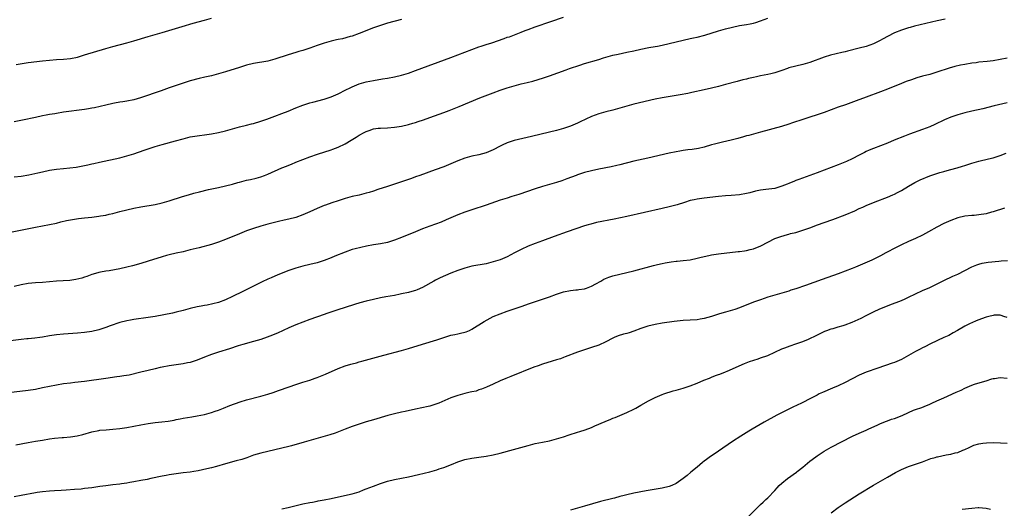
# Model space of a CAD drawing. Units: inches. Extents: x 2625000 to 2628000, y 1464000 to 1467000.
# Drawn here: x 2625393 to 2625672, y 1465521 to 1465659 of the extents above; entities that cross this region are included whole.
import ezdxf

# ---------------------------------------------------------------- set-up
doc = ezdxf.new("R2010")
doc.units = ezdxf.units.IN
doc.header["$MEASUREMENT"] = 0
doc.layers.add('LD26251464_10ft', color=103, linetype='Continuous')

msp = doc.modelspace()

# ---------------------------------------------------------------- linework, layer by layer
at = {"layer": 'LD26251464_10ft'}
for points, elevation in [([(2625389, 1465598.67), (2625397, 1465600.28), (2625401, 1465601.06), (2625403, 1465601.49), (2625404.21, 1465601.79), (2625405.83, 1465602.17), (2625407, 1465602.4), (2625407.51, 1465602.49), (2625409.25, 1465602.75), (2625411, 1465602.96), (2625413, 1465603.16), (2625415, 1465603.4), (2625415.5, 1465603.5), (2625417, 1465603.75), (2625418.01, 1465604.01), (2625419, 1465604.23), (2625421, 1465604.76), (2625423, 1465605.25), (2625425, 1465605.69), (2625427, 1465606.08), (2625431, 1465606.77), (2625433, 1465607.23), (2625435, 1465607.8), (2625438.79, 1465609), (2625440.49, 1465609.51), (2625442.04, 1465609.96), (2625443.61, 1465610.39), (2625446.17, 1465611), (2625449, 1465611.57), (2625451, 1465612.04), (2625453, 1465612.57), (2625454.48, 1465613), (2625455, 1465613.14), (2625457, 1465613.62), (2625458.13, 1465613.87), (2625459.75, 1465614.25), (2625461, 1465614.6), (2625462.11, 1465615), (2625463, 1465615.35), (2625467, 1465617.14), (2625468.36, 1465617.64), (2625469, 1465617.95), (2625469.78, 1465618.22), (2625471, 1465618.74), (2625473, 1465619.51), (2625475, 1465620.25), (2625477.12, 1465621), (2625481, 1465622.27), (2625481.53, 1465622.47), (2625483, 1465623.05), (2625485, 1465623.99), (2625486.66, 1465625), (2625488.14, 1465625.86), (2625489, 1465626.41), (2625489.39, 1465626.61), (2625490.05, 1465627), (2625491, 1465627.51), (2625491.78, 1465627.78), (2625493, 1465628.19), (2625494.38, 1465628.38), (2625495, 1465628.46), (2625497, 1465628.55), (2625499, 1465628.72), (2625500.98, 1465629.02), (2625503, 1465629.47), (2625504.21, 1465629.79), (2625505, 1465630.04), (2625505.73, 1465630.27), (2625507.22, 1465630.78), (2625509, 1465631.41), (2625513, 1465632.87), (2625514.54, 1465633.46), (2625517.41, 1465634.59), (2625523.22, 1465637), (2625527, 1465638.48), (2625529, 1465639.21), (2625531, 1465639.88), (2625533, 1465640.47), (2625535, 1465640.98), (2625536.65, 1465641.35), (2625538.25, 1465641.75), (2625539.81, 1465642.19), (2625541.32, 1465642.68), (2625543, 1465643.27), (2625547.72, 1465645), (2625548.67, 1465645.33), (2625551.67, 1465646.33), (2625553, 1465646.74), (2625557, 1465647.9), (2625558.33, 1465648.33), (2625561, 1465649.1), (2625562.54, 1465649.46), (2625565, 1465649.94), (2625567, 1465650.36), (2625569, 1465650.82), (2625571.27, 1465651.27), (2625573, 1465651.55), (2625573.7, 1465651.7), (2625575, 1465651.93), (2625579, 1465652.94), (2625581, 1465653.39), (2625583, 1465653.82), (2625583.95, 1465654.05), (2625585, 1465654.27), (2625587.15, 1465654.85), (2625591, 1465656.08), (2625593, 1465656.64), (2625595, 1465657.12), (2625597, 1465657.53), (2625598.28, 1465657.72), (2625599, 1465657.86), (2625599.99, 1465658.01), (2625601, 1465658.24), (2625601.59, 1465658.41), (2625603, 1465658.89), (2625605, 1465659.62)], 10110), ([(2625391, 1465614.62), (2625393, 1465614.79), (2625395.13, 1465615.13), (2625397.7, 1465615.7), (2625399, 1465616.03), (2625401, 1465616.46), (2625403, 1465616.77), (2625405, 1465617), (2625406.83, 1465617.17), (2625408.61, 1465617.39), (2625411, 1465617.82), (2625411.95, 1465618.05), (2625413, 1465618.28), (2625413.57, 1465618.43), (2625415.2, 1465618.8), (2625421, 1465620.03), (2625423, 1465620.54), (2625425, 1465621.14), (2625427.87, 1465622.13), (2625429, 1465622.56), (2625431, 1465623.23), (2625433, 1465623.81), (2625436.83, 1465624.83), (2625439, 1465625.43), (2625440.27, 1465625.73), (2625441, 1465625.92), (2625443, 1465626.24), (2625443.66, 1465626.34), (2625445, 1465626.5), (2625447, 1465626.79), (2625449, 1465627.18), (2625451, 1465627.67), (2625453, 1465628.24), (2625455, 1465628.77), (2625457, 1465629.25), (2625458.37, 1465629.63), (2625459, 1465629.78), (2625461, 1465630.41), (2625462.74, 1465631), (2625465, 1465631.8), (2625467, 1465632.54), (2625468.76, 1465633.24), (2625471, 1465634.17), (2625473, 1465634.94), (2625475, 1465635.59), (2625475.82, 1465635.82), (2625479, 1465636.64), (2625481, 1465637.28), (2625483, 1465638.15), (2625483.55, 1465638.45), (2625484.62, 1465639), (2625487, 1465640.18), (2625489, 1465640.99), (2625491, 1465641.54), (2625493, 1465641.95), (2625495.62, 1465642.38), (2625497, 1465642.59), (2625499, 1465642.94), (2625501, 1465643.42), (2625503, 1465644.04), (2625505, 1465644.75), (2625515, 1465648.44), (2625523, 1465651.45), (2625523.66, 1465651.66), (2625525, 1465652.13), (2625526.67, 1465652.67), (2625530.13, 1465653.87), (2625531, 1465654.2), (2625531.62, 1465654.38), (2625535, 1465655.64), (2625536.11, 1465656.11), (2625537, 1465656.46), (2625539, 1465657.21), (2625543.36, 1465658.64), (2625547, 1465659.91)], 10120), ([(2625655.38, 1465659.38), (2625653.17, 1465658.83), (2625651.54, 1465658.46), (2625648.26, 1465657.74), (2625646.65, 1465657.35), (2625645.48, 1465657), (2625645, 1465656.86), (2625643, 1465656.19), (2625641, 1465655.43), (2625639, 1465654.45), (2625637.79, 1465653.79), (2625636.78, 1465653.22), (2625635, 1465652.35), (2625633.99, 1465651.99), (2625633, 1465651.61), (2625631, 1465651.09), (2625627.7, 1465650.3), (2625627, 1465650.1), (2625626.09, 1465649.91), (2625622.87, 1465649.13), (2625621, 1465648.55), (2625617, 1465647.06), (2625615, 1465646.49), (2625613, 1465646.04), (2625611, 1465645.49), (2625610.66, 1465645.34), (2625609, 1465644.77), (2625608.69, 1465644.69), (2625607, 1465644.12), (2625605.87, 1465643.87), (2625605, 1465643.66), (2625603, 1465643.26), (2625601.79, 1465643), (2625601, 1465642.8), (2625599.53, 1465642.47), (2625599, 1465642.33), (2625597.89, 1465642.11), (2625596.3, 1465641.7), (2625593, 1465640.78), (2625591, 1465640.24), (2625589, 1465639.72), (2625587, 1465639.26), (2625583.47, 1465638.53), (2625582.29, 1465638.29), (2625580.16, 1465637.84), (2625578.45, 1465637.55), (2625575, 1465637.04), (2625573, 1465636.65), (2625567, 1465635.19), (2625565, 1465634.66), (2625563.71, 1465634.29), (2625561, 1465633.54), (2625558.99, 1465633.01), (2625557, 1465632.44), (2625555, 1465631.72), (2625551.75, 1465630.25), (2625551, 1465629.87), (2625549.01, 1465629), (2625547, 1465628.34), (2625545, 1465627.79), (2625543, 1465627.28), (2625537.95, 1465626.05), (2625533, 1465624.87), (2625531, 1465624.25), (2625529.61, 1465623.61), (2625529, 1465623.35), (2625527, 1465622.3), (2625525, 1465621.44), (2625523, 1465620.89), (2625521, 1465620.49), (2625519, 1465619.94), (2625517, 1465619.16), (2625515, 1465618.28), (2625513, 1465617.48), (2625510.56, 1465616.56), (2625506.21, 1465615), (2625505, 1465614.58), (2625503.85, 1465614.15), (2625501, 1465613.21), (2625497, 1465611.91), (2625494.31, 1465611), (2625493, 1465610.54), (2625491.83, 1465610.17), (2625491, 1465609.93), (2625489, 1465609.45), (2625487, 1465608.99), (2625485, 1465608.42), (2625483, 1465607.78), (2625481.25, 1465607.25), (2625479.39, 1465606.61), (2625479, 1465606.49), (2625477, 1465605.64), (2625475, 1465604.67), (2625473, 1465603.78), (2625471, 1465603.07), (2625469, 1465602.56), (2625467.71, 1465602.29), (2625466.08, 1465601.92), (2625463, 1465601.16), (2625461, 1465600.62), (2625459, 1465599.99), (2625457, 1465599.27), (2625455, 1465598.46), (2625451, 1465596.8), (2625449, 1465596.03), (2625447, 1465595.42), (2625443.51, 1465594.49), (2625441, 1465593.85), (2625439, 1465593.37), (2625437, 1465592.94), (2625435, 1465592.49), (2625434.28, 1465592.28), (2625433, 1465591.93), (2625429, 1465590.65), (2625427, 1465590.04), (2625424.63, 1465589.37), (2625423, 1465588.95), (2625421, 1465588.51), (2625417.98, 1465587.97), (2625417, 1465587.84), (2625415.53, 1465587.53), (2625415, 1465587.45), (2625413.45, 1465587), (2625413, 1465586.86), (2625411.67, 1465586.33), (2625411, 1465586.13), (2625410.16, 1465585.84), (2625408.53, 1465585.47), (2625406.77, 1465585.23), (2625403, 1465584.97), (2625399, 1465584.61), (2625397, 1465584.49), (2625395, 1465584.32), (2625393, 1465583.98), (2625391, 1465583.47)], 10100), ([(2625501, 1465659.28), (2625497, 1465658.23), (2625495, 1465657.59), (2625493, 1465656.87), (2625489, 1465655.27), (2625487, 1465654.57), (2625486.42, 1465654.42), (2625484.2, 1465653.8), (2625483, 1465653.56), (2625482.56, 1465653.44), (2625481, 1465653.1), (2625479, 1465652.53), (2625477, 1465651.85), (2625475, 1465651.13), (2625473, 1465650.45), (2625471.86, 1465650.14), (2625471, 1465649.86), (2625468.77, 1465649.23), (2625465, 1465648.01), (2625463, 1465647.47), (2625459, 1465646.72), (2625457, 1465646.25), (2625455, 1465645.67), (2625451, 1465644.37), (2625449, 1465643.79), (2625447, 1465643.31), (2625445.1, 1465642.9), (2625443.5, 1465642.5), (2625441, 1465641.82), (2625439, 1465641.2), (2625437, 1465640.56), (2625435, 1465639.85), (2625432.69, 1465639), (2625426.86, 1465637), (2625425, 1465636.48), (2625423, 1465636.07), (2625421.89, 1465635.89), (2625421, 1465635.76), (2625419.48, 1465635.48), (2625419, 1465635.41), (2625417.03, 1465634.97), (2625415.42, 1465634.58), (2625413.8, 1465634.2), (2625413, 1465634.05), (2625412.11, 1465633.89), (2625411, 1465633.72), (2625405, 1465632.91), (2625403, 1465632.62), (2625402.52, 1465632.52), (2625401, 1465632.28), (2625400.09, 1465632.09), (2625399, 1465631.91), (2625397, 1465631.48), (2625393.36, 1465630.64), (2625391, 1465630.18)], 10130), ([(2625391.53, 1465646.47), (2625393.24, 1465646.76), (2625395, 1465647.01), (2625399, 1465647.51), (2625401, 1465647.73), (2625403, 1465647.87), (2625405, 1465647.97), (2625407, 1465648.17), (2625409, 1465648.61), (2625411, 1465649.2), (2625417, 1465651.02), (2625419, 1465651.59), (2625423, 1465652.62), (2625425, 1465653.19), (2625429, 1465654.39), (2625433, 1465655.56), (2625438.71, 1465657.29), (2625441.81, 1465658.19), (2625445, 1465659.07), (2625447, 1465659.59)], 10140), ([(2625673, 1465648.31), (2625671, 1465647.88), (2625669, 1465647.51), (2625667.3, 1465647.3), (2625665, 1465647.12), (2625664.18, 1465647), (2625663, 1465646.86), (2625661, 1465646.51), (2625659.73, 1465646.27), (2625658.1, 1465645.9), (2625656.52, 1465645.48), (2625653, 1465644.3), (2625651, 1465643.69), (2625649, 1465643.14), (2625647.34, 1465642.66), (2625645.84, 1465642.16), (2625644.37, 1465641.63), (2625643, 1465641.1), (2625639, 1465639.51), (2625637, 1465638.73), (2625633, 1465637.21), (2625630.14, 1465636.14), (2625627.05, 1465635.05), (2625625, 1465634.36), (2625623, 1465633.64), (2625621, 1465632.87), (2625619, 1465632.16), (2625617, 1465631.52), (2625615, 1465630.91), (2625612.06, 1465629.94), (2625611, 1465629.55), (2625608.9, 1465628.9), (2625603, 1465627.28), (2625601, 1465626.75), (2625599.64, 1465626.36), (2625599, 1465626.2), (2625598.08, 1465625.92), (2625596.53, 1465625.47), (2625595, 1465625.06), (2625593, 1465624.64), (2625592.51, 1465624.51), (2625591, 1465624.2), (2625589.85, 1465623.85), (2625589, 1465623.64), (2625587, 1465623.06), (2625585.31, 1465622.69), (2625583.59, 1465622.41), (2625582.29, 1465622.29), (2625581, 1465622.09), (2625580.08, 1465621.92), (2625579, 1465621.74), (2625577, 1465621.34), (2625571, 1465619.91), (2625567, 1465619.01), (2625563, 1465618.03), (2625562.16, 1465617.84), (2625560.52, 1465617.48), (2625557, 1465616.77), (2625555, 1465616.32), (2625553, 1465615.79), (2625551, 1465615.15), (2625550.57, 1465615), (2625547.98, 1465614.02), (2625547, 1465613.65), (2625546.51, 1465613.49), (2625544.97, 1465613.03), (2625543, 1465612.47), (2625541, 1465611.86), (2625539, 1465611.2), (2625534.36, 1465609.64), (2625532.34, 1465609), (2625531, 1465608.6), (2625529, 1465607.95), (2625525, 1465606.58), (2625521, 1465605.26), (2625519, 1465604.58), (2625517, 1465603.82), (2625515, 1465602.96), (2625513.64, 1465602.36), (2625512.22, 1465601.78), (2625509, 1465600.59), (2625507, 1465599.82), (2625504.95, 1465599), (2625501, 1465597.38), (2625499, 1465596.61), (2625497, 1465596.01), (2625495, 1465595.6), (2625493, 1465595.28), (2625491.05, 1465594.95), (2625489.4, 1465594.6), (2625487.81, 1465594.19), (2625487, 1465593.95), (2625485, 1465593.26), (2625482.08, 1465592.08), (2625481, 1465591.62), (2625479, 1465590.88), (2625477, 1465590.24), (2625475, 1465589.71), (2625473, 1465589.22), (2625471, 1465588.67), (2625469, 1465587.99), (2625466.37, 1465587), (2625465, 1465586.43), (2625464.02, 1465585.98), (2625463, 1465585.55), (2625462.63, 1465585.37), (2625461.83, 1465585), (2625459, 1465583.61), (2625455.89, 1465582.11), (2625453, 1465580.65), (2625451, 1465579.7), (2625449, 1465578.96), (2625447.43, 1465578.57), (2625445.76, 1465578.23), (2625445, 1465578.13), (2625444.07, 1465577.93), (2625443, 1465577.73), (2625441, 1465577.2), (2625439, 1465576.63), (2625437, 1465576.16), (2625435.94, 1465575.94), (2625433.46, 1465575.46), (2625431.01, 1465575.01), (2625429, 1465574.66), (2625425, 1465574.11), (2625424.04, 1465573.96), (2625423, 1465573.77), (2625421, 1465573.25), (2625418.29, 1465572.29), (2625417, 1465571.82), (2625415, 1465571.19), (2625413, 1465570.73), (2625411, 1465570.46), (2625409, 1465570.28), (2625405, 1465569.98), (2625403, 1465569.77), (2625402.32, 1465569.68), (2625401, 1465569.46), (2625399, 1465569.1), (2625398.26, 1465569), (2625396.81, 1465568.81), (2625395, 1465568.66), (2625394.61, 1465568.61), (2625393, 1465568.46), (2625387.76, 1465567.76)], 10090), ([(2625673, 1465635.65), (2625669.28, 1465634.72), (2625666.06, 1465633.94), (2625663, 1465633.25), (2625661, 1465632.74), (2625659, 1465632.16), (2625657, 1465631.5), (2625655.21, 1465630.79), (2625652.5, 1465629.5), (2625651, 1465628.83), (2625649, 1465628.05), (2625645.27, 1465626.73), (2625643.81, 1465626.19), (2625640.94, 1465625), (2625639, 1465624.16), (2625637, 1465623.39), (2625635, 1465622.67), (2625633.83, 1465622.17), (2625633, 1465621.79), (2625632.47, 1465621.53), (2625631.51, 1465621), (2625631, 1465620.74), (2625629, 1465619.75), (2625627.37, 1465619), (2625625, 1465618.02), (2625623, 1465617.24), (2625619, 1465615.78), (2625613.83, 1465613.83), (2625613, 1465613.53), (2625612.59, 1465613.41), (2625611, 1465612.76), (2625610.56, 1465612.56), (2625609, 1465611.94), (2625607, 1465611.33), (2625604.44, 1465611), (2625603, 1465610.83), (2625601.49, 1465610.51), (2625599.89, 1465610.11), (2625599, 1465609.86), (2625597, 1465609.53), (2625594.66, 1465609.34), (2625593, 1465609.23), (2625591, 1465609.04), (2625587, 1465608.58), (2625585, 1465608.3), (2625584.12, 1465608.12), (2625583, 1465607.85), (2625581.36, 1465607.36), (2625579.3, 1465606.7), (2625577, 1465606.07), (2625575, 1465605.6), (2625565, 1465603.38), (2625561.38, 1465602.62), (2625556.39, 1465601.61), (2625554.78, 1465601.22), (2625554, 1465601), (2625553, 1465600.7), (2625548.04, 1465599), (2625544.34, 1465597.66), (2625541, 1465596.47), (2625539, 1465595.73), (2625537, 1465594.91), (2625535, 1465593.98), (2625533.11, 1465593), (2625531, 1465591.95), (2625529, 1465591.07), (2625527, 1465590.44), (2625525, 1465589.96), (2625521, 1465589.23), (2625519, 1465588.71), (2625517, 1465588.03), (2625515, 1465587.26), (2625512.01, 1465585.99), (2625510.68, 1465585.32), (2625510.16, 1465585), (2625507, 1465583.16), (2625505.47, 1465582.53), (2625505, 1465582.36), (2625503.94, 1465582.06), (2625503, 1465581.83), (2625501, 1465581.39), (2625500.66, 1465581.34), (2625498.98, 1465580.98), (2625496.51, 1465580.51), (2625495, 1465580.25), (2625493, 1465579.84), (2625491, 1465579.35), (2625489.16, 1465578.84), (2625487.62, 1465578.38), (2625485, 1465577.57), (2625482.88, 1465576.88), (2625479.81, 1465575.81), (2625479, 1465575.51), (2625475, 1465574.12), (2625473, 1465573.38), (2625471, 1465572.59), (2625469, 1465571.74), (2625465.74, 1465570.26), (2625465, 1465569.97), (2625464.32, 1465569.68), (2625462.86, 1465569.14), (2625461, 1465568.49), (2625459, 1465567.86), (2625455.91, 1465567), (2625454.61, 1465566.61), (2625452.19, 1465565.81), (2625449, 1465564.83), (2625447, 1465564.18), (2625445, 1465563.39), (2625443, 1465562.56), (2625441, 1465561.96), (2625440.19, 1465561.81), (2625439, 1465561.56), (2625435, 1465560.95), (2625433, 1465560.6), (2625432.47, 1465560.47), (2625431, 1465560.16), (2625429, 1465559.69), (2625427, 1465559.21), (2625423.64, 1465558.36), (2625422.16, 1465558.16), (2625421, 1465557.94), (2625420.19, 1465557.81), (2625417, 1465557.42), (2625411, 1465556.54), (2625408.22, 1465556.22), (2625407, 1465556.09), (2625405, 1465555.84), (2625403, 1465555.51), (2625401, 1465555.13), (2625399, 1465554.7), (2625397, 1465554.3), (2625395, 1465553.98), (2625387, 1465553)], 10080), ([(2625391.49, 1465538.51), (2625395, 1465539.2), (2625397, 1465539.57), (2625399, 1465539.92), (2625401, 1465540.23), (2625402.41, 1465540.41), (2625404.63, 1465540.63), (2625405, 1465540.64), (2625407, 1465540.83), (2625408.86, 1465541.14), (2625410.47, 1465541.53), (2625413, 1465542.22), (2625415, 1465542.63), (2625415.33, 1465542.68), (2625417.14, 1465542.86), (2625419, 1465542.98), (2625421, 1465543.17), (2625423, 1465543.44), (2625425, 1465543.81), (2625427, 1465544.23), (2625429, 1465544.6), (2625431, 1465544.87), (2625432.92, 1465545.08), (2625434.7, 1465545.3), (2625436.42, 1465545.58), (2625437, 1465545.71), (2625438.1, 1465545.9), (2625439, 1465546.1), (2625441.48, 1465546.52), (2625443, 1465546.77), (2625445, 1465547.16), (2625447, 1465547.71), (2625448.11, 1465548.11), (2625449, 1465548.4), (2625450.44, 1465549), (2625452.28, 1465549.72), (2625455.21, 1465550.79), (2625457, 1465551.31), (2625461, 1465552.39), (2625463, 1465552.96), (2625464.56, 1465553.44), (2625466.07, 1465553.93), (2625469.08, 1465555), (2625471, 1465555.66), (2625473, 1465556.32), (2625474.93, 1465556.93), (2625476.52, 1465557.48), (2625477, 1465557.64), (2625479.42, 1465558.58), (2625483, 1465560.19), (2625485, 1465560.98), (2625486.58, 1465561.42), (2625487, 1465561.55), (2625488.17, 1465561.83), (2625489, 1465562.08), (2625489.74, 1465562.26), (2625495.98, 1465563.98), (2625501, 1465565.3), (2625503, 1465565.88), (2625507, 1465567.17), (2625511, 1465568.39), (2625513, 1465569.03), (2625515, 1465569.64), (2625516.12, 1465569.88), (2625517, 1465570.1), (2625517.76, 1465570.24), (2625519, 1465570.54), (2625519.35, 1465570.65), (2625520.27, 1465571), (2625521, 1465571.35), (2625524.44, 1465573.56), (2625527.06, 1465574.94), (2625529, 1465575.75), (2625531, 1465576.49), (2625535, 1465577.82), (2625537.37, 1465578.63), (2625543, 1465580.58), (2625545, 1465581.3), (2625547, 1465581.97), (2625549, 1465582.39), (2625550.52, 1465582.52), (2625551, 1465582.58), (2625551.35, 1465582.65), (2625553, 1465582.85), (2625553.51, 1465583), (2625555, 1465583.56), (2625556.23, 1465584.23), (2625557.58, 1465585), (2625558.46, 1465585.54), (2625559.87, 1465586.13), (2625561, 1465586.49), (2625563, 1465586.97), (2625565, 1465587.42), (2625567, 1465587.92), (2625572.58, 1465589.42), (2625573.71, 1465589.71), (2625575, 1465590.03), (2625575.84, 1465590.16), (2625577, 1465590.43), (2625577.55, 1465590.45), (2625579, 1465590.69), (2625579.32, 1465590.68), (2625581, 1465590.84), (2625583, 1465591.08), (2625585, 1465591.51), (2625585.68, 1465591.68), (2625587, 1465592.04), (2625588.29, 1465592.29), (2625589, 1465592.45), (2625591, 1465592.76), (2625596.61, 1465593.39), (2625597, 1465593.43), (2625598.37, 1465593.63), (2625599, 1465593.7), (2625600.04, 1465593.96), (2625601, 1465594.18), (2625603.01, 1465594.99), (2625605, 1465596.11), (2625607, 1465597.07), (2625608.42, 1465597.58), (2625609.96, 1465598.04), (2625611, 1465598.32), (2625611.52, 1465598.48), (2625613, 1465598.85), (2625615, 1465599.44), (2625617, 1465600.14), (2625619.16, 1465601), (2625621, 1465601.68), (2625623.46, 1465602.54), (2625627, 1465603.85), (2625629.74, 1465605), (2625631, 1465605.58), (2625632, 1465606), (2625633, 1465606.46), (2625635.49, 1465607.49), (2625639, 1465608.88), (2625640.51, 1465609.49), (2625641, 1465609.71), (2625641.86, 1465610.14), (2625643, 1465610.76), (2625645, 1465611.96), (2625646.82, 1465613), (2625648.26, 1465613.74), (2625651, 1465614.91), (2625653, 1465615.59), (2625653.85, 1465615.85), (2625655, 1465616.15), (2625656.6, 1465616.6), (2625657, 1465616.69), (2625658.81, 1465617.19), (2625660.36, 1465617.64), (2625661, 1465617.86), (2625663, 1465618.5), (2625665, 1465619.07), (2625667.74, 1465619.74), (2625669, 1465620.03), (2625670.45, 1465620.45), (2625671, 1465620.63), (2625672.71, 1465621.29)], 10070), ([(2625672.28, 1465605.72), (2625669, 1465604.66), (2625668.54, 1465604.54), (2625667, 1465604.11), (2625665, 1465603.8), (2625663.68, 1465603.68), (2625663, 1465603.63), (2625661, 1465603.41), (2625659, 1465602.95), (2625657, 1465602.25), (2625655, 1465601.36), (2625653, 1465600.34), (2625650.65, 1465599), (2625649, 1465598.09), (2625647, 1465597.12), (2625645, 1465596.26), (2625643, 1465595.35), (2625641.44, 1465594.56), (2625638.57, 1465593), (2625637, 1465592.18), (2625634.54, 1465591), (2625629.97, 1465589), (2625629, 1465588.59), (2625627, 1465587.8), (2625625, 1465587.06), (2625620.51, 1465585.49), (2625615.76, 1465583.76), (2625613, 1465582.82), (2625611.6, 1465582.4), (2625611, 1465582.2), (2625607, 1465581.07), (2625605, 1465580.43), (2625603, 1465579.75), (2625600.93, 1465579), (2625597, 1465577.45), (2625595.63, 1465577), (2625595, 1465576.78), (2625593, 1465576.21), (2625591.93, 1465575.93), (2625591, 1465575.65), (2625589, 1465574.99), (2625587, 1465574.36), (2625585.83, 1465574.17), (2625585, 1465574), (2625581, 1465573.85), (2625578.43, 1465573.57), (2625575, 1465573.05), (2625573, 1465572.69), (2625571, 1465572.21), (2625569, 1465571.57), (2625567, 1465570.81), (2625565.62, 1465570.38), (2625565, 1465570.15), (2625564.07, 1465569.93), (2625562.55, 1465569.45), (2625561.37, 1465569), (2625561, 1465568.85), (2625559, 1465567.8), (2625557, 1465566.86), (2625555, 1465566.17), (2625553, 1465565.55), (2625551, 1465564.89), (2625547.52, 1465563.53), (2625547, 1465563.31), (2625546.13, 1465563), (2625545, 1465562.63), (2625543.74, 1465562.26), (2625541, 1465561.41), (2625539.79, 1465561), (2625538.56, 1465560.56), (2625532.01, 1465557.99), (2625530.6, 1465557.4), (2625529, 1465556.71), (2625527, 1465555.76), (2625525.1, 1465554.9), (2625523.69, 1465554.31), (2625523, 1465554.13), (2625522.17, 1465553.83), (2625521, 1465553.59), (2625520.54, 1465553.46), (2625519, 1465553.09), (2625517, 1465552.54), (2625515, 1465551.86), (2625511.59, 1465550.41), (2625511, 1465550.19), (2625509.85, 1465549.85), (2625509, 1465549.57), (2625508.55, 1465549.45), (2625505, 1465548.65), (2625502.05, 1465548.05), (2625501, 1465547.85), (2625499, 1465547.37), (2625497.14, 1465546.86), (2625493, 1465545.69), (2625491, 1465545.09), (2625489, 1465544.45), (2625487, 1465543.75), (2625485, 1465542.98), (2625483.6, 1465542.4), (2625482.14, 1465541.86), (2625480.63, 1465541.37), (2625473.33, 1465539.33), (2625469.72, 1465538.28), (2625469, 1465538.08), (2625467, 1465537.58), (2625463, 1465536.69), (2625461, 1465536.21), (2625459, 1465535.61), (2625457.1, 1465534.9), (2625455.6, 1465534.4), (2625453.99, 1465533.99), (2625451, 1465533.18), (2625448.42, 1465532.42), (2625447, 1465532.05), (2625445.75, 1465531.75), (2625443.22, 1465531.22), (2625442.04, 1465531), (2625441, 1465530.82), (2625439, 1465530.57), (2625437, 1465530.34), (2625435, 1465530.06), (2625434.12, 1465529.88), (2625433, 1465529.69), (2625429.83, 1465529), (2625428.75, 1465528.75), (2625427, 1465528.4), (2625425, 1465528.04), (2625423.88, 1465527.88), (2625423, 1465527.72), (2625421.5, 1465527.5), (2625421, 1465527.42), (2625419, 1465527.17), (2625417.04, 1465526.96), (2625415.28, 1465526.72), (2625413, 1465526.39), (2625411, 1465526.12), (2625409.98, 1465526.02), (2625408.14, 1465525.86), (2625405.74, 1465525.74), (2625404.36, 1465525.64), (2625402.46, 1465525.54), (2625401, 1465525.44), (2625399, 1465525.23), (2625397.52, 1465525), (2625397, 1465524.92), (2625393, 1465524.16), (2625391, 1465523.81)], 10060), ([(2625467, 1465520.37), (2625468.81, 1465520.81), (2625473, 1465521.78), (2625475, 1465522.22), (2625475.67, 1465522.33), (2625477, 1465522.59), (2625477.36, 1465522.64), (2625479, 1465522.93), (2625481, 1465523.31), (2625483.96, 1465523.96), (2625487, 1465524.68), (2625489, 1465525.26), (2625490.24, 1465525.76), (2625491, 1465526.03), (2625493, 1465526.83), (2625495, 1465527.58), (2625497, 1465528.2), (2625499, 1465528.69), (2625503, 1465529.52), (2625505.84, 1465530.16), (2625509, 1465530.93), (2625511, 1465531.47), (2625511.71, 1465531.71), (2625513, 1465532.12), (2625515.18, 1465533), (2625517, 1465533.76), (2625519, 1465534.37), (2625521, 1465534.75), (2625523, 1465535.02), (2625525, 1465535.33), (2625527, 1465535.74), (2625529, 1465536.22), (2625532.79, 1465537.21), (2625535.94, 1465538.06), (2625537, 1465538.36), (2625539, 1465538.9), (2625541, 1465539.34), (2625543, 1465539.73), (2625545, 1465540.23), (2625547, 1465540.85), (2625548.62, 1465541.38), (2625551, 1465542.15), (2625551.66, 1465542.34), (2625553.18, 1465542.82), (2625555, 1465543.49), (2625555.91, 1465543.91), (2625558.82, 1465545.18), (2625559, 1465545.28), (2625560.27, 1465545.73), (2625561, 1465546.11), (2625561.69, 1465546.31), (2625563, 1465546.91), (2625565, 1465547.71), (2625567, 1465548.69), (2625567.51, 1465549), (2625568.49, 1465549.51), (2625569, 1465549.78), (2625571.1, 1465551), (2625573, 1465551.95), (2625575, 1465552.81), (2625575.49, 1465553), (2625576.61, 1465553.39), (2625577, 1465553.48), (2625578.12, 1465553.88), (2625579, 1465554.05), (2625579.71, 1465554.29), (2625581, 1465554.61), (2625583, 1465555.29), (2625585, 1465556.1), (2625586.89, 1465556.89), (2625588.49, 1465557.51), (2625589, 1465557.74), (2625590.2, 1465558.2), (2625591, 1465558.49), (2625591.38, 1465558.62), (2625593, 1465559.25), (2625593.45, 1465559.45), (2625595, 1465560.09), (2625596.86, 1465561), (2625598.38, 1465561.62), (2625599.84, 1465562.16), (2625602.32, 1465563), (2625603, 1465563.2), (2625605, 1465563.91), (2625607, 1465564.81), (2625609, 1465565.76), (2625609.88, 1465566.12), (2625611.34, 1465566.66), (2625613, 1465567.2), (2625615, 1465567.91), (2625616.57, 1465568.57), (2625617, 1465568.73), (2625618.55, 1465569.45), (2625619.87, 1465570.13), (2625621.22, 1465570.78), (2625621.78, 1465571), (2625623, 1465571.43), (2625623.59, 1465571.59), (2625625, 1465572.04), (2625626.44, 1465572.44), (2625627, 1465572.62), (2625629, 1465573.34), (2625631.52, 1465574.48), (2625633, 1465575.3), (2625635, 1465576.33), (2625636.83, 1465577.17), (2625639, 1465578.03), (2625639.73, 1465578.27), (2625643, 1465579.54), (2625644.01, 1465580.01), (2625645, 1465580.45), (2625647, 1465581.4), (2625649, 1465582.31), (2625651, 1465583.24), (2625655, 1465585.15), (2625657.62, 1465586.38), (2625658.98, 1465587), (2625663, 1465589.07), (2625664.36, 1465589.64), (2625665, 1465589.87), (2625665.92, 1465590.08), (2625667, 1465590.28), (2625667.63, 1465590.37), (2625670.65, 1465590.65), (2625671.27, 1465590.73), (2625673.15, 1465590.85)], 10050), ([(2625673, 1465574.7), (2625672.03, 1465575), (2625671.27, 1465575.27), (2625671, 1465575.31), (2625669.33, 1465575.33), (2625669, 1465575.29), (2625667.83, 1465575), (2625667, 1465574.78), (2625665.7, 1465574.3), (2625664.24, 1465573.76), (2625663, 1465573.22), (2625662.52, 1465573), (2625661, 1465572.2), (2625658.89, 1465571), (2625657.7, 1465570.3), (2625656.4, 1465569.6), (2625655, 1465569), (2625651.26, 1465567.26), (2625649.62, 1465566.38), (2625649, 1465566.11), (2625648.3, 1465565.7), (2625647, 1465565.02), (2625645, 1465563.87), (2625643, 1465562.79), (2625641, 1465561.94), (2625640.31, 1465561.69), (2625636.32, 1465560.32), (2625633, 1465559.14), (2625631, 1465558.28), (2625629, 1465557.28), (2625627, 1465556.25), (2625625, 1465555.31), (2625623.39, 1465554.61), (2625620.56, 1465553.44), (2625619.65, 1465553), (2625619, 1465552.69), (2625617, 1465551.61), (2625615, 1465550.57), (2625613, 1465549.66), (2625612.53, 1465549.47), (2625611.55, 1465549), (2625607.62, 1465547), (2625604.01, 1465545), (2625600.59, 1465543), (2625599.6, 1465542.4), (2625597.36, 1465541), (2625595, 1465539.46), (2625591, 1465536.8), (2625588.39, 1465535), (2625587.59, 1465534.41), (2625587, 1465533.91), (2625586.47, 1465533.53), (2625585, 1465532.26), (2625583.21, 1465530.79), (2625582.1, 1465529.9), (2625581, 1465528.96), (2625579, 1465527.56), (2625577.78, 1465527), (2625577, 1465526.69), (2625575, 1465526.26), (2625570.52, 1465525.48), (2625567, 1465524.84), (2625565, 1465524.4), (2625564.21, 1465524.21), (2625563, 1465523.86), (2625561.46, 1465523.46), (2625561, 1465523.32), (2625557.55, 1465522.45), (2625553, 1465521.16), (2625551, 1465520.58), (2625549, 1465520.04)], 10040), ([(2625599.64, 1465518.36), (2625602.68, 1465521.32), (2625603, 1465521.6), (2625603.7, 1465522.3), (2625604.47, 1465523), (2625605, 1465523.51), (2625607, 1465525.63), (2625607.64, 1465526.36), (2625608.3, 1465527), (2625609, 1465527.64), (2625610.62, 1465529), (2625613.17, 1465530.83), (2625613.37, 1465531), (2625615, 1465532.26), (2625617, 1465533.92), (2625617.6, 1465534.4), (2625619, 1465535.44), (2625621, 1465536.75), (2625623, 1465537.87), (2625629.11, 1465541), (2625631, 1465541.87), (2625633, 1465542.75), (2625633.51, 1465543), (2625636.24, 1465544.24), (2625637, 1465544.6), (2625638.7, 1465545.3), (2625639, 1465545.38), (2625640.19, 1465545.81), (2625641, 1465546.04), (2625643.15, 1465546.85), (2625645, 1465547.76), (2625646.36, 1465548.36), (2625647, 1465548.62), (2625648.82, 1465549.18), (2625649.47, 1465549.47), (2625651, 1465550.09), (2625651.6, 1465550.4), (2625653, 1465551.06), (2625655, 1465551.93), (2625658.54, 1465553.46), (2625659, 1465553.68), (2625659.91, 1465554.09), (2625661, 1465554.63), (2625663, 1465555.49), (2625663.77, 1465555.77), (2625666.67, 1465556.67), (2625667, 1465556.76), (2625668.7, 1465557.3), (2625669, 1465557.38), (2625669.41, 1465557.41), (2625671, 1465557.68), (2625673, 1465557.5)], 10030), ([(2625623, 1465519.26), (2625625, 1465520.75), (2625627, 1465522.07), (2625631, 1465524.68), (2625635, 1465527.09), (2625637, 1465528.25), (2625639, 1465529.35), (2625641.33, 1465530.67), (2625643, 1465531.55), (2625645, 1465532.42), (2625647, 1465533.07), (2625648.43, 1465533.57), (2625649, 1465533.75), (2625649.88, 1465534.12), (2625651.36, 1465534.64), (2625652.57, 1465535), (2625653, 1465535.14), (2625653.19, 1465535.19), (2625655.73, 1465535.73), (2625657, 1465535.91), (2625658.26, 1465536.26), (2625659, 1465536.4), (2625660.46, 1465537), (2625661, 1465537.25), (2625662.17, 1465537.83), (2625663, 1465538.19), (2625663.58, 1465538.42), (2625665, 1465538.84), (2625666.11, 1465539), (2625667.11, 1465539.11), (2625669.18, 1465539.18), (2625671.14, 1465539.14), (2625673, 1465539)], 10020), ([(2625660.26, 1465520.26), (2625663, 1465520.63), (2625664.73, 1465520.73), (2625665, 1465520.75), (2625667, 1465520.56), (2625668.26, 1465520.26)], 10010)]:
    msp.add_lwpolyline(points, dxfattribs=dict(at, elevation=elevation))

doc.saveas('drawing.dxf')
